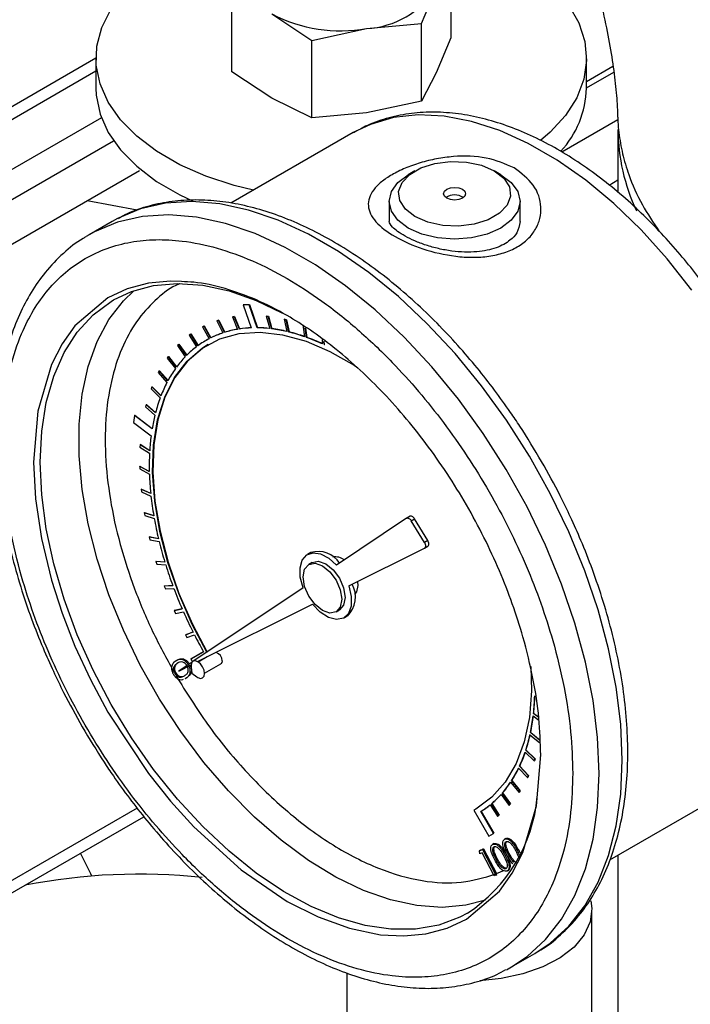
# Model space of a CAD drawing. Units: inches. Extents: x 10097 to 15496, y 699 to 4794.
# Drawn here: x 15145 to 15200, y 3916 to 3996 of the extents above; entities that cross this region are included whole.
import ezdxf

# ---------------------------------------------------------------- set-up
doc = ezdxf.new("R2010")
doc.units = ezdxf.units.IN
doc.header["$MEASUREMENT"] = 0
doc.linetypes.add('CENTERX2', pattern=[20.32, 12.7, -2.54, 2.54, -2.54])
doc.layers.get('0').update_dxf_attribs({"lineweight": 0})
for name, color, linetype, lineweight in [('CENTERLINE', 1, 'CENTERX2', 0), ('PIPE_SUPPORT', 5, 'Continuous', 0), ('PIPING', 3, 'Continuous', 0)]:
    doc.layers.add(name, color=color, linetype=linetype, lineweight=lineweight)

msp = doc.modelspace()

# ---------------------------------------------------------------- linework, layer by layer
at = {"color": 7, "linetype": 'Continuous', "lineweight": 25}
for p, q in [((15172.063, 3987.02), (15162.084, 3981.259)), ((15177.093, 3983.903), (15176.554, 3983.592)), ((15184.099, 3983.592), (15183.56, 3983.903)), ((15174.993, 3981.415), (15174.993, 3979.769)), ((15185.661, 3979.769), (15185.661, 3981.415)), ((15152.414, 3979.783), (15150.528, 3978.694)), ((15150.528, 3978.694), (15150.284, 3978.549)), ((15163.093, 3972.983), (15163.111, 3972.994)), ((15163.573, 3972.988), (15163.093, 3972.983)), ((15163.093, 3972.983), (15163.754, 3971.099)), ((15163.111, 3972.994), (15163.591, 3972.998)), ((15163.573, 3972.988), (15163.591, 3972.998)), ((15164.234, 3971.105), (15163.573, 3972.988)), ((15163.591, 3972.998), (15164.251, 3971.116)), ((15162.358, 3972.02), (15162.206, 3971.997)), ((15162.206, 3971.997), (15162.224, 3972.007)), ((15162.224, 3972.007), (15162.376, 3972.03)), ((15162.358, 3972.02), (15162.376, 3972.03)), ((15162.779, 3971.009), (15162.358, 3972.02)), ((15162.376, 3972.03), (15162.797, 3971.019)), ((15164.964, 3972.056), (15164.982, 3972.066)), ((15164.964, 3972.056), (15165.253, 3971.043)), ((15165.131, 3972.035), (15164.964, 3972.056)), ((15164.982, 3972.066), (15165.149, 3972.046)), ((15165.131, 3972.035), (15165.149, 3972.046)), ((15165.42, 3971.023), (15165.131, 3972.035)), ((15165.149, 3972.046), (15165.438, 3971.033)), ((15159.896, 3971.253), (15159.765, 3971.187)), ((15159.765, 3971.187), (15159.783, 3971.198)), ((15159.783, 3971.198), (15159.914, 3971.264)), ((15159.896, 3971.253), (15159.914, 3971.264)), ((15160.434, 3970.279), (15159.896, 3971.253)), ((15159.914, 3971.264), (15160.452, 3970.29)), ((15161.082, 3971.729), (15160.94, 3971.685)), ((15160.94, 3971.685), (15160.958, 3971.695)), ((15160.94, 3971.685), (15161.422, 3970.687)), ((15160.958, 3971.695), (15161.1, 3971.74)), ((15161.082, 3971.729), (15161.1, 3971.74)), ((15161.564, 3970.732), (15161.082, 3971.729)), ((15161.1, 3971.74), (15161.582, 3970.743)), ((15162.206, 3971.997), (15162.628, 3970.985)), ((15166.432, 3971.802), (15166.45, 3971.813)), ((15166.432, 3971.802), (15166.651, 3970.802)), ((15166.604, 3971.76), (15166.432, 3971.802)), ((15166.45, 3971.813), (15166.622, 3971.771)), ((15166.604, 3971.76), (15166.622, 3971.771)), ((15166.823, 3970.761), (15166.604, 3971.76)), ((15166.622, 3971.771), (15166.841, 3970.771)), ((15167.944, 3971.344), (15168.088, 3970.384)), ((15158.81, 3970.596), (15158.691, 3970.509)), ((15158.691, 3970.509), (15159.281, 3969.566)), ((15158.81, 3970.596), (15158.828, 3970.606)), ((15159.4, 3969.653), (15158.81, 3970.596)), ((15158.828, 3970.606), (15159.416, 3969.665)), ((15159.765, 3971.187), (15160.304, 3970.212)), ((15161.582, 3970.743), (15161.564, 3970.732)), ((15162.797, 3971.019), (15162.779, 3971.009)), ((15164.251, 3971.116), (15164.234, 3971.105)), ((15165.438, 3971.033), (15165.42, 3971.023)), ((15166.841, 3970.771), (15166.823, 3970.761)), ((15168.264, 3970.321), (15168.148, 3971.099)), ((15168.17, 3971.084), (15168.282, 3970.332)), ((15157.833, 3969.762), (15157.727, 3969.656)), ((15157.727, 3969.656), (15158.364, 3968.753)), ((15157.833, 3969.762), (15157.851, 3969.773)), ((15158.469, 3968.86), (15157.833, 3969.762)), ((15157.851, 3969.773), (15158.484, 3968.875)), ((15160.054, 3970.075), (15160.036, 3970.065)), ((15160.452, 3970.29), (15160.434, 3970.279)), ((15168.282, 3970.332), (15168.264, 3970.321)), ((15169.524, 3970.159), (15169.552, 3969.792)), ((15169.731, 3969.709), (15169.706, 3970.034)), ((15169.749, 3969.719), (15169.731, 3969.709)), ((15156.974, 3968.761), (15156.883, 3968.636)), ((15156.883, 3968.636), (15157.56, 3967.78)), ((15156.974, 3968.761), (15156.992, 3968.771)), ((15157.651, 3967.907), (15156.974, 3968.761)), ((15156.992, 3968.771), (15157.664, 3967.924)), ((15156.241, 3967.6), (15156.165, 3967.457)), ((15156.165, 3967.457), (15156.877, 3966.658)), ((15156.241, 3967.6), (15156.259, 3967.611)), ((15156.953, 3966.801), (15156.241, 3967.6)), ((15156.259, 3967.611), (15156.964, 3966.82)), ((15155.641, 3966.291), (15155.58, 3966.131)), ((15155.58, 3966.131), (15156.321, 3965.394)), ((15155.641, 3966.291), (15155.659, 3966.301)), ((15156.381, 3965.554), (15155.641, 3966.291)), ((15155.659, 3966.301), (15156.389, 3965.575)), ((15155.178, 3964.844), (15155.133, 3964.669)), ((15155.178, 3964.844), (15155.196, 3964.854)), ((15155.94, 3964.177), (15155.178, 3964.844)), ((15155.196, 3964.854), (15155.946, 3964.198)), ((15154.225, 3963.969), (15154.243, 3963.98)), ((15154.243, 3963.98), (15155.668, 3962.894)), ((15155.133, 3964.669), (15155.896, 3964.001)), ((15154.225, 3963.969), (15154.14, 3963.404)), ((15154.14, 3963.404), (15155.581, 3962.306)), ((15155.665, 3962.873), (15154.225, 3963.969)), ((15154.68, 3961.59), (15154.669, 3961.39)), ((15154.68, 3961.59), (15154.698, 3961.6)), ((15155.466, 3961.078), (15154.68, 3961.59)), ((15154.698, 3961.6), (15155.467, 3961.099)), ((15154.669, 3961.39), (15155.455, 3960.878)), ((15154.65, 3959.812), (15154.668, 3959.823)), ((15154.65, 3959.812), (15154.655, 3959.602)), ((15155.437, 3959.385), (15154.65, 3959.812)), ((15154.655, 3959.602), (15155.443, 3959.175)), ((15154.668, 3959.823), (15155.436, 3959.406)), ((15154.766, 3957.954), (15154.784, 3957.965)), ((15154.766, 3957.954), (15154.788, 3957.736)), ((15155.547, 3957.616), (15154.766, 3957.954)), ((15154.784, 3957.965), (15155.545, 3957.635)), ((15154.788, 3957.736), (15155.57, 3957.397)), ((15155.028, 3956.033), (15155.046, 3956.044)), ((15155.028, 3956.033), (15155.067, 3955.808)), ((15155.796, 3955.787), (15155.028, 3956.033)), ((15155.046, 3956.044), (15155.793, 3955.804)), ((15155.067, 3955.808), (15155.836, 3955.562)), ((15176.416, 3955.587), (15170.7, 3951.753)), ((15176.693, 3955.747), (15176.423, 3955.592)), ((15176.797, 3955.384), (15177.066, 3955.54)), ((15177.875, 3953.611), (15176.797, 3955.384)), ((15178.144, 3953.766), (15177.066, 3955.54)), ((15155.432, 3954.066), (15155.45, 3954.076)), ((15155.432, 3954.066), (15155.488, 3953.837)), ((15156.181, 3953.913), (15155.432, 3954.066)), ((15155.45, 3954.076), (15156.178, 3953.928)), ((15155.488, 3953.837), (15156.237, 3953.684)), ((15178.144, 3953.766), (15177.875, 3953.611)), ((15168.597, 3952.787), (15168.328, 3952.631)), ((15171.701, 3950.065), (15177.875, 3953.154)), ((15177.882, 3953.158), (15178.151, 3953.313)), ((15155.976, 3952.07), (15155.994, 3952.08)), ((15155.976, 3952.07), (15156.048, 3951.838)), ((15156.699, 3952.012), (15155.976, 3952.07)), ((15155.994, 3952.08), (15156.696, 3952.025)), ((15168.704, 3951.979), (15168.435, 3951.824)), ((15156.048, 3951.838), (15156.771, 3951.781)), ((15172.401, 3950.415), (15172.428, 3950.096)), ((15157.346, 3950.101), (15156.655, 3950.062)), ((15156.655, 3950.062), (15156.673, 3950.073)), ((15156.655, 3950.062), (15156.742, 3949.831)), ((15156.673, 3950.073), (15157.342, 3950.11)), ((15156.742, 3949.831), (15157.432, 3949.869)), ((15167.976, 3949.926), (15159.068, 3943.952)), ((15158.114, 3948.195), (15157.463, 3948.062)), ((15157.463, 3948.062), (15157.481, 3948.072)), ((15157.463, 3948.062), (15157.563, 3947.832)), ((15157.481, 3948.072), (15158.112, 3948.202)), ((15157.563, 3947.832), (15158.216, 3947.966)), ((15159.376, 3943.897), (15168.736, 3948.581)), ((15170.666, 3947.958), (15170.936, 3948.114)), ((15171.312, 3947.462), (15171.581, 3947.617)), ((15158.999, 3946.313), (15158.392, 3946.085)), ((15158.392, 3946.085), (15158.41, 3946.096)), ((15158.392, 3946.085), (15158.506, 3945.859)), ((15158.41, 3946.096), (15158.997, 3946.316)), ((15158.506, 3945.859), (15159.114, 3946.088)), ((15157.592, 3943.954), (15157.682, 3944.006)), ((15157.748, 3944.045), (15157.659, 3943.993)), ((15159.862, 3944.698), (15158.83, 3944.105)), ((15158.83, 3944.105), (15158.848, 3944.115)), ((15158.83, 3944.105), (15158.954, 3943.889)), ((15158.848, 3944.115), (15159.862, 3944.698)), ((15160.157, 3944.288), (15159.427, 3943.866)), ((15157.451, 3943.495), (15157.541, 3943.547)), ((15158.922, 3943.855), (15157.835, 3943.125)), ((15157.835, 3943.125), (15158.843, 3943.63)), ((15158.84, 3943.568), (15158.848, 3943.459)), ((15158.848, 3943.459), (15158.913, 3942.971)), ((15159.945, 3942.969), (15161.268, 3943.733)), ((15157.506, 3942.932), (15157.596, 3942.984)), ((15158.35, 3942.525), (15158.424, 3942.558)), ((15158.354, 3942.516), (15158.444, 3942.568)), ((15158.424, 3942.558), (15158.514, 3942.61)), ((15158.514, 3942.61), (15158.443, 3942.57)), ((15158.913, 3942.971), (15159.302, 3942.672)), ((15186.735, 3939.471), (15187.204, 3939.131)), ((15186.757, 3939.664), (15186.775, 3939.674)), ((15187.187, 3939.352), (15186.757, 3939.664)), ((15186.775, 3939.674), (15187.183, 3939.379)), ((15186.475, 3937.937), (15187.243, 3937.295)), ((15186.514, 3938.117), (15186.532, 3938.128)), ((15187.282, 3937.474), (15186.514, 3938.117)), ((15186.532, 3938.128), (15187.3, 3937.485)), ((15186.134, 3936.684), (15186.152, 3936.694)), ((15186.152, 3936.694), (15186.901, 3935.98)), ((15186.079, 3936.519), (15186.827, 3935.805)), ((15186.883, 3935.97), (15186.134, 3936.684)), ((15186.827, 3935.805), (15186.883, 3935.97)), ((15186.901, 3935.98), (15186.845, 3935.815)), ((15186.883, 3935.97), (15186.901, 3935.98)), ((15185.55, 3935.227), (15186.272, 3934.448)), ((15185.621, 3935.376), (15185.639, 3935.387)), ((15186.343, 3934.597), (15185.621, 3935.376)), ((15185.639, 3935.387), (15186.361, 3934.607)), ((15186.827, 3935.805), (15186.845, 3935.815)), ((15186.272, 3934.448), (15186.343, 3934.597)), ((15186.272, 3934.448), (15186.29, 3934.458)), ((15186.361, 3934.607), (15186.29, 3934.458)), ((15186.343, 3934.597), (15186.361, 3934.607)), ((15184.893, 3934.073), (15185.582, 3933.236)), ((15184.979, 3934.205), (15184.997, 3934.216)), ((15185.669, 3933.368), (15184.979, 3934.205)), ((15184.997, 3934.216), (15185.687, 3933.378)), ((15192.976, 3927.736), (15202.959, 3933.499)), ((15184.114, 3933.068), (15184.765, 3932.181)), ((15184.215, 3933.182), (15184.233, 3933.192)), ((15184.866, 3932.294), (15184.215, 3933.182)), ((15184.233, 3933.192), (15184.884, 3932.304)), ((15185.582, 3933.236), (15185.669, 3933.368)), ((15185.582, 3933.236), (15185.6, 3933.247)), ((15185.687, 3933.378), (15185.6, 3933.247)), ((15185.669, 3933.368), (15185.687, 3933.378)), ((15182.06, 3931.884), (15181.905, 3931.783)), ((15182.059, 3931.885), (15182.077, 3931.896)), ((15182.059, 3931.885), (15182.06, 3931.884)), ((15183.221, 3932.221), (15183.826, 3931.291)), ((15183.335, 3932.315), (15183.353, 3932.325)), ((15183.941, 3931.384), (15183.335, 3932.315)), ((15183.353, 3932.325), (15183.959, 3931.394)), ((15184.765, 3932.181), (15184.866, 3932.294)), ((15184.765, 3932.181), (15184.783, 3932.191)), ((15184.884, 3932.304), (15184.783, 3932.191)), ((15184.866, 3932.294), (15184.884, 3932.304)), ((15181.905, 3931.783), (15183.117, 3929.679)), ((15182.468, 3931.686), (15182.486, 3931.696)), ((15183.499, 3929.898), (15182.468, 3931.686)), ((15182.486, 3931.696), (15183.517, 3929.908)), ((15183.826, 3931.291), (15183.941, 3931.384)), ((15183.826, 3931.291), (15183.844, 3931.301)), ((15183.959, 3931.394), (15183.844, 3931.301)), ((15183.959, 3931.394), (15183.941, 3931.384)), ((15183.117, 3929.679), (15183.499, 3929.898)), ((15183.499, 3929.898), (15183.517, 3929.908)), ((15184.517, 3929.481), (15184.427, 3929.43)), ((15183.404, 3928.986), (15183.4, 3928.984)), ((15183.489, 3929.035), (15183.434, 3929.004)), ((15183.54, 3929.064), (15183.45, 3929.012)), ((15184.467, 3929.453), (15184.377, 3929.401)), ((15182.346, 3928.477), (15182.593, 3928.582)), ((15182.436, 3928.529), (15182.346, 3928.477)), ((15182.378, 3928.242), (15182.346, 3928.477)), ((15182.575, 3928.326), (15182.378, 3928.242)), ((15182.436, 3928.529), (15182.683, 3928.634)), ((15183.56, 3926.449), (15182.575, 3928.326)), ((15182.683, 3928.634), (15182.593, 3928.582)), ((15182.593, 3928.582), (15183.685, 3926.502)), ((15182.683, 3928.634), (15183.741, 3926.619)), ((15184.549, 3928.156), (15184.459, 3928.105)), ((15184.7, 3928.203), (15184.79, 3928.255)), ((15185.526, 3928.574), (15185.437, 3928.522)), ((15183.723, 3927.786), (15183.812, 3927.838)), ((15183.685, 3926.502), (15183.56, 3926.449)), ((15183.685, 3926.502), (15183.773, 3926.553)), ((15183.741, 3926.619), (15184.385, 3926.913)), ((15183.773, 3926.553), (15183.741, 3926.619)), ((15184.64, 3926.85), (15184.73, 3926.902)), ((15191.529, 3907.304), (15191.529, 3923.634)), ((15184.981, 3919.014), (15186.866, 3920.103)), ((15171.529, 3918.536), (15171.529, 3907.304)), ((15184.56, 3918.783), (15184.981, 3919.014))]:
    msp.add_line(p, q, dxfattribs=at)
at = {"color": 8, "linetype": 'Continuous', "lineweight": 25, "flags": 128}
for points in [[(15199.683, 3974.185), (15197.667, 3976.735), (15195.535, 3979.095), (15193.309, 3981.238), (15191.017, 3983.139), (15188.684, 3984.776), (15186.338, 3986.131), (15184.005, 3987.187), (15181.713, 3987.932), (15179.487, 3988.359), (15177.355, 3988.461), (15175.339, 3988.239), (15173.463, 3987.693), (15172.063, 3987.02)], [(15192.118, 3934.789), (15191.993, 3937.708), (15191.619, 3940.741), (15191.001, 3943.857), (15190.143, 3947.024), (15189.057, 3950.21), (15187.751, 3953.382), (15186.24, 3956.508), (15184.54, 3959.555), (15182.667, 3962.493), (15180.642, 3965.29), (15178.484, 3967.919), (15176.216, 3970.352), (15173.861, 3972.565), (15171.444, 3974.534), (15168.988, 3976.24), (15166.52, 3977.664), (15164.065, 3978.794), (15161.648, 3979.615), (15159.293, 3980.122), (15157.025, 3980.307), (15154.867, 3980.17), (15152.841, 3979.711), (15150.969, 3978.936), (15150.528, 3978.694)], [(15158.051, 3974.873), (15157.167, 3974.918), (15155.365, 3974.743), (15153.642, 3974.286), (15152.059, 3973.551), (15149.374, 3971.284), (15148.321, 3969.81), (15147.456, 3968.115), (15146.349, 3964.311), (15146.004, 3960.166), (15146.158, 3957.173), (15146.635, 3953.949), (15147.456, 3950.541), (15148.321, 3947.847), (15149.374, 3945.158), (15150.631, 3942.443), (15152.059, 3939.791), (15155.365, 3934.782), (15157.168, 3932.525), (15159.067, 3930.429), (15162.915, 3926.93), (15166.677, 3924.36), (15169.192, 3923.085), (15171.745, 3922.163), (15174.286, 3921.643), (15176.186, 3921.546), (15177.989, 3921.721), (15179.711, 3922.178), (15181.295, 3922.913), (15183.98, 3925.18), (15185.033, 3926.654), (15185.898, 3928.349), (15187.004, 3932.154), (15187.349, 3936.298), (15187.349, 3936.298)], [(15182.858, 3924.454), (15181.249, 3924.036), (15179.302, 3923.861), (15177.243, 3924.007), (15175.098, 3924.471), (15172.892, 3925.247), (15170.652, 3926.326), (15168.404, 3927.694), (15166.178, 3929.336), (15163.999, 3931.232), (15161.893, 3933.357), (15159.888, 3935.687), (15158.006, 3938.193), (15156.271, 3940.845), (15154.703, 3943.611), (15153.322, 3946.456), (15152.145, 3949.347), (15151.186, 3952.249), (15150.456, 3955.125), (15149.964, 3957.942), (15149.717, 3960.665), (15149.717, 3963.261), (15149.964, 3965.698), (15150.456, 3967.947), (15151.186, 3969.981), (15152.145, 3971.775), (15153.322, 3973.307), (15154.178, 3974.135)], [(15146.543, 3960.166), (15146.667, 3962.686), (15147.037, 3965.033), (15147.649, 3967.178), (15148.495, 3969.095), (15149.564, 3970.76), (15150.845, 3972.154), (15152.322, 3973.259), (15152.521, 3973.377)], [(15181.371, 3923.398), (15180.765, 3923.076), (15179.03, 3922.428), (15177.148, 3922.094), (15175.142, 3922.08), (15173.037, 3922.385), (15170.858, 3923.006), (15168.631, 3923.935), (15166.384, 3925.16), (15164.144, 3926.668), (15161.938, 3928.439), (15159.792, 3930.453), (15157.734, 3932.684), (15155.787, 3935.106), (15153.975, 3937.689), (15152.322, 3940.401), (15150.845, 3943.211), (15149.564, 3946.084), (15148.495, 3948.984), (15147.649, 3951.878), (15147.037, 3954.729), (15146.667, 3957.503), (15146.543, 3960.166)], [(15184.981, 3919.014), (15186.24, 3919.857), (15187.751, 3921.238), (15189.057, 3922.903), (15190.143, 3924.835), (15191.001, 3927.012), (15191.619, 3929.414), (15191.993, 3932.015), (15192.118, 3934.789)]]:
    msp.add_lwpolyline(points, dxfattribs=at)
at = {"color": 7, "linetype": 'Continuous', "lineweight": 25, "flags": 128}
for points in [[(15183.56, 3983.904), (15184.34, 3983.302), (15184.794, 3982.598), (15184.887, 3981.849), (15184.611, 3981.115), (15183.987, 3980.456), (15183.067, 3979.924), (15181.925, 3979.564), (15180.653, 3979.405), (15179.355, 3979.458), (15178.136, 3979.721), (15177.094, 3980.171), (15176.314, 3980.772), (15175.859, 3981.476), (15175.766, 3982.226), (15176.043, 3982.96), (15176.667, 3983.619), (15177.587, 3984.15), (15178.729, 3984.51), (15180.001, 3984.67), (15181.299, 3984.616), (15182.518, 3984.354), (15183.56, 3983.904)], [(15176.555, 3979.238), (15175.707, 3979.875), (15175.175, 3980.618), (15174.993, 3981.415), (15175.175, 3982.212), (15175.707, 3982.955), (15176.554, 3983.592)], [(15184.099, 3983.592), (15184.946, 3982.955), (15185.479, 3982.212), (15185.661, 3981.415), (15185.479, 3980.618), (15184.946, 3979.875), (15184.099, 3979.238), (15182.994, 3978.748), (15181.707, 3978.441), (15180.327, 3978.336), (15178.946, 3978.441), (15177.66, 3978.748), (15176.555, 3979.238)], [(15180.961, 3982.403), (15181.155, 3982.235), (15181.224, 3982.037), (15181.155, 3981.839), (15180.961, 3981.671), (15180.67, 3981.559), (15180.327, 3981.52), (15179.984, 3981.559), (15179.693, 3981.671), (15179.498, 3981.839), (15179.43, 3982.037), (15179.498, 3982.235), (15179.693, 3982.403), (15179.984, 3982.516), (15180.327, 3982.555), (15180.67, 3982.516), (15180.961, 3982.403)], [(15186.866, 3920.103), (15188.126, 3920.945), (15189.637, 3922.327), (15190.942, 3923.992), (15192.029, 3925.923), (15192.886, 3928.101), (15193.505, 3930.503), (15193.879, 3933.104), (15194.004, 3935.878), (15193.879, 3938.797), (15193.505, 3941.829), (15192.886, 3944.945), (15192.029, 3948.113), (15190.942, 3951.299), (15189.637, 3954.471), (15188.126, 3957.597), (15186.426, 3960.644), (15184.553, 3963.581), (15182.528, 3966.379), (15180.37, 3969.008), (15178.102, 3971.441), (15175.747, 3973.653), (15173.33, 3975.623), (15170.874, 3977.328), (15168.406, 3978.753), (15165.951, 3979.882), (15163.534, 3980.704), (15161.179, 3981.21), (15158.911, 3981.396), (15156.753, 3981.258), (15154.727, 3980.8), (15152.855, 3980.024), (15152.414, 3979.783)], [(15152.521, 3973.377), (15153.975, 3974.062), (15155.787, 3974.554), (15157.734, 3974.728), (15159.792, 3974.583), (15161.938, 3974.119), (15164.144, 3973.343), (15166.238, 3972.343)], [(15160.133, 3944.667), (15158.94, 3946.932), (15157.836, 3949.45), (15156.948, 3951.99), (15156.29, 3954.51), (15155.873, 3956.971), (15155.704, 3959.332), (15155.786, 3961.555), (15156.116, 3963.604), (15156.691, 3965.445), (15157.5, 3967.049), (15158.53, 3968.39), (15159.765, 3969.445), (15161.185, 3970.199), (15162.766, 3970.638), (15164.483, 3970.755), (15166.308, 3970.549), (15168.212, 3970.023), (15170.163, 3969.186), (15172.131, 3968.051), (15172.448, 3967.84)], [(15160.244, 3969.745), (15159.783, 3969.456), (15158.548, 3968.4), (15157.518, 3967.059), (15156.709, 3965.455), (15156.134, 3963.614), (15155.804, 3961.566), (15155.722, 3959.343), (15155.891, 3956.982), (15156.308, 3954.521), (15156.966, 3952), (15157.854, 3949.46), (15158.958, 3946.942), (15160.15, 3944.678)], [(15176.416, 3955.587), (15176.456, 3955.605), (15176.501, 3955.609), (15176.551, 3955.6), (15176.603, 3955.579), (15176.656, 3955.544), (15176.707, 3955.5), (15176.755, 3955.445), (15176.797, 3955.384)], [(15177.066, 3955.54), (15177.024, 3955.601), (15176.977, 3955.655), (15176.926, 3955.7), (15176.873, 3955.734), (15176.821, 3955.756), (15176.771, 3955.765), (15176.725, 3955.76), (15176.693, 3955.747)], [(15177.875, 3953.611), (15177.911, 3953.542), (15177.938, 3953.47), (15177.955, 3953.4), (15177.961, 3953.333), (15177.955, 3953.273), (15177.939, 3953.222), (15177.912, 3953.182), (15177.875, 3953.154)], [(15178.151, 3953.313), (15178.181, 3953.337), (15178.208, 3953.377), (15178.225, 3953.428), (15178.23, 3953.489), (15178.225, 3953.555), (15178.208, 3953.626), (15178.18, 3953.697), (15178.144, 3953.766)], [(15167.976, 3949.926), (15167.749, 3950.772), (15167.725, 3951.547), (15167.904, 3952.175), (15168.271, 3952.596), (15168.789, 3952.768), (15169.407, 3952.675), (15170.065, 3952.325), (15170.7, 3951.753)], [(15168.704, 3951.979), (15169.216, 3952.079), (15169.82, 3951.869), (15170.424, 3951.381), (15170.936, 3950.691), (15171.278, 3949.902), (15171.398, 3949.136)], [(15171.129, 3948.98), (15171.008, 3948.352), (15170.666, 3947.958), (15170.154, 3947.859), (15169.551, 3948.069), (15168.947, 3948.556), (15168.435, 3949.247), (15168.093, 3950.035), (15167.973, 3950.802), (15168.093, 3951.43), (15168.435, 3951.824), (15168.947, 3951.923), (15169.551, 3951.713), (15170.154, 3951.226), (15170.666, 3950.535), (15171.008, 3949.747), (15171.129, 3948.98)], [(15171.701, 3950.065), (15171.907, 3949.2), (15171.898, 3948.423), (15171.675, 3947.813), (15171.26, 3947.434), (15170.697, 3947.324), (15170.043, 3947.495), (15169.366, 3947.928), (15168.736, 3948.581)], [(15172.428, 3950.096), (15172.332, 3949.594), (15172.175, 3949.367)], [(15171.398, 3949.136), (15171.278, 3948.508), (15170.936, 3948.114), (15170.936, 3948.114)], [(15159.302, 3942.672), (15159.393, 3942.611), (15159.605, 3942.537), (15159.784, 3942.572), (15159.904, 3942.71), (15159.946, 3942.93), (15159.904, 3943.198), (15159.784, 3943.474), (15159.605, 3943.716), (15159.393, 3943.887), (15159.182, 3943.96), (15159.002, 3943.926), (15158.882, 3943.788), (15158.84, 3943.568), (15158.84, 3943.568)], [(15161.376, 3943.971), (15161.348, 3943.825), (15161.268, 3943.733), (15161.268, 3943.733)], [(15186.537, 3943.508), (15186.594, 3941.505), (15186.425, 3939.339), (15186.009, 3937.358), (15185.352, 3935.596), (15184.464, 3934.081), (15183.361, 3932.838), (15182.059, 3931.885)], [(15191.439, 3924.411), (15191.527, 3923.772), (15191.391, 3922.677), (15190.899, 3921.617), (15190.068, 3920.63), (15188.929, 3919.751), (15187.522, 3919.013), (15185.899, 3918.442), (15184.118, 3918.058), (15182.373, 3917.882)]]:
    msp.add_lwpolyline(points, dxfattribs=at)
at = {"color": 7, "linetype": 'Continuous', "lineweight": 25}
for centre, radius, start, end in [((15180.327, 3980.687), 1.262, 55.39856, 124.60144), ((15163.8, 3963.523), 7.548, 108.3584, 116.47845), ((15163.818, 3963.533), 7.548, 108.3584, 116.47845), ((15163.955, 3963.026), 8.069, 99.47034, 107.23701), ((15163.973, 3963.036), 8.069, 99.47034, 107.23701), ((15164.089, 3962.179), 8.926, 92.14979, 98.43723), ((15164.107, 3962.189), 8.926, 92.14979, 98.43723), ((15164.104, 3960.683), 10.423, 83.66776, 89.2865), ((15164.122, 3960.693), 10.423, 83.66776, 89.2865), ((15163.905, 3959.05), 12.069, 76.84828, 82.78621), ((15163.923, 3959.06), 12.069, 76.84828, 82.78621), ((15163.407, 3956.98), 14.198, 70.74868, 76.07681), ((15163.425, 3956.99), 14.198, 70.74868, 76.07681), ((15163.748, 3963.635), 7.425, 117.63603, 125.84609), ((15163.76, 3963.655), 7.414, 117.6325, 119.99714), ((15162.577, 3954.646), 16.675, 65.27227, 70.05856), ((15162.595, 3954.657), 16.675, 65.27227, 70.05856), ((15163.912, 3963.419), 7.696, 126.99513, 135.01104), ((15164.393, 3962.952), 8.366, 136.10912, 143.69068), ((15165.268, 3962.325), 9.443, 144.70805, 151.70148), ((15166.583, 3961.632), 10.93, 152.62437, 158.96801), ((15168.351, 3960.967), 12.819, 159.79575, 165.49955), ((15170.399, 3960.445), 14.933, 166.22342, 170.64444), ((15173.272, 3960.024), 17.838, 172.64753, 176.61018), ((15175.95, 3959.883), 20.519, 177.22046, 181.38836), ((15178.947, 3959.967), 23.517, 181.93108, 185.7367), ((15181.966, 3960.281), 26.552, 186.23479, 189.74453), ((15184.863, 3960.788), 29.494, 190.20662, 193.47887), ((15187.5, 3961.428), 32.208, 193.91241, 196.99814), ((15169.212, 3950.804), 2.076, 32.16871, 107.21878), ((15170.596, 3951.299), 1.142, 50.08538, 99.39248), ((15189.75, 3962.122), 34.563, 197.40959, 200.35352), ((15191.509, 3962.779), 36.44, 200.74859, 203.59047), ((15170.109, 3949.168), 2.139, 313.52412, 29.46725), ((15192.704, 3963.302), 37.745, 203.97427, 206.75029), ((15193.28, 3963.592), 38.389, 207.12709, 209.48268), ((15160.652, 3943.966), 0.724, 0.34838, 71.29415), ((15168.266, 3941.668), 18.6, 353.813, 358.26301), ((15168.284, 3941.678), 18.6, 353.813, 358.26301), ((15170.933, 3941.362), 15.915, 348.23583, 353.1734), ((15170.951, 3941.373), 15.915, 348.23583, 353.1734), ((15173.26, 3940.861), 13.534, 342.02199, 347.52298), ((15173.278, 3940.872), 13.534, 342.02199, 347.52298), ((15175.176, 3940.225), 11.516, 335.09807, 341.22461), ((15175.194, 3940.235), 11.516, 335.09807, 341.22461), ((15176.642, 3939.531), 9.893, 327.42774, 334.20731), ((15176.66, 3939.542), 9.893, 327.42774, 334.20731), ((15177.66, 3938.871), 8.68, 319.04324, 326.44108), ((15177.678, 3938.882), 8.68, 319.04324, 326.44108), ((15174.414, 3934.031), 12.708, 303.19483, 354.79069), ((15178.265, 3938.34), 7.875, 310.07548, 317.96955), ((15178.283, 3938.351), 7.875, 310.07548, 317.96955), ((15178.518, 3938.041), 7.482, 301.86253, 308.93545), ((15178.536, 3938.051), 7.482, 301.86253, 308.93545)]:
    msp.add_arc(centre, radius, start, end, dxfattribs=at)
for points, knots in [([(15203.891, 3969.716), (15203.346, 3970.625), (15202.578, 3971.905), (15201.341, 3973.714), (15200.243, 3975.217), (15198.873, 3976.928), (15197.376, 3978.628), (15195.755, 3980.29), (15194.033, 3981.871), (15192.232, 3983.337), (15190.368, 3984.665), (15188.457, 3985.832), (15186.515, 3986.822), (15184.555, 3987.62), (15182.59, 3988.212), (15180.634, 3988.586), (15178.702, 3988.727), (15176.804, 3988.629), (15174.965, 3988.265), (15173.372, 3987.735), (15172.462, 3987.211), (15172.091, 3986.998)], [0, 0, 0, 0, 0.066847, 0.093974, 0.138879, 0.1853, 0.234886, 0.286387, 0.339308, 0.393269, 0.448012, 0.503363, 0.559204, 0.615446, 0.672005, 0.72883, 0.785895, 0.843242, 0.901037, 0.95963, 1, 1, 1, 1]), ([(15185.176, 3984.142), (15185.761, 3983.704), (15186.931, 3982.828), (15187.429, 3981.256), (15187.322, 3980.018), (15186.964, 3979.125), (15186.338, 3978.326), (15185.463, 3977.671), (15184.378, 3977.195), (15183.137, 3976.915), (15181.798, 3976.829), (15179.963, 3976.949), (15177.679, 3977.479), (15175.357, 3978.509), (15173.758, 3979.743), (15173.221, 3980.84), (15173.332, 3981.715), (15173.688, 3982.368), (15174.314, 3983.002), (15175.189, 3983.599), (15176.273, 3984.134), (15177.513, 3984.578), (15178.854, 3984.906), (15180.683, 3985.149), (15183.005, 3985.094), (15184.451, 3984.46), (15185.176, 3984.142)], [0, 0, 0, 0, 0.06245, 0.124874, 0.156101, 0.187485, 0.21866, 0.250006, 0.281305, 0.312546, 0.343939, 0.37517, 0.437554, 0.500064, 0.562399, 0.624725, 0.656119, 0.687316, 0.71866, 0.749946, 0.781181, 0.812567, 0.843795, 0.87516, 0.937467, 1, 1, 1, 1]), ([(15187.427, 3960.211), (15186.847, 3961.179), (15186.034, 3962.539), (15184.73, 3964.466), (15183.578, 3966.065), (15182.144, 3967.894), (15180.58, 3969.718), (15178.888, 3971.514), (15177.093, 3973.235), (15175.217, 3974.848), (15173.278, 3976.327), (15171.292, 3977.652), (15169.275, 3978.805), (15167.242, 3979.774), (15165.206, 3980.544), (15163.179, 3981.107), (15161.174, 3981.452), (15159.202, 3981.568), (15157.272, 3981.45), (15155.405, 3981.066), (15153.929, 3980.587), (15153.135, 3980.14), (15152.89, 3980.002)], [0, 0, 0, 0, 0.064208, 0.090121, 0.133043, 0.177411, 0.224803, 0.274024, 0.324597, 0.376148, 0.428423, 0.481245, 0.534496, 0.588106, 0.642029, 0.696253, 0.750799, 0.80573, 0.861167, 0.91732, 0.974525, 1, 1, 1, 1]), ([(15185.661, 3979.77), (15185.606, 3979.452), (15185.509, 3978.89), (15184.864, 3978.196), (15183.795, 3977.582), (15182.099, 3977.23), (15180.426, 3977.29), (15179.018, 3977.547), (15177.99, 3977.834), (15177.061, 3978.185), (15176.259, 3978.583), (15175.644, 3978.98), (15175.083, 3979.467), (15175.029, 3979.646), (15174.993, 3979.767)], [0, 0, 0, 0, 0.109145, 0.192896, 0.294038, 0.392988, 0.508219, 0.568461, 0.628985, 0.689207, 0.749005, 0.80956, 0.871661, 1, 1, 1, 1]), ([(15150.272, 3978.521), (15150.193, 3978.479), (15149.52, 3978.126), (15148.382, 3977.18), (15146.958, 3975.719), (15145.772, 3974.026), (15144.809, 3972.197), (15144.04, 3970.183), (15143.468, 3968.004), (15143.096, 3965.682), (15142.925, 3963.237), (15142.951, 3960.692), (15143.172, 3958.068), (15143.58, 3955.393), (15144.167, 3952.697), (15144.913, 3950.023), (15145.782, 3947.46), (15146.689, 3945.162), (15147.577, 3943.164), (15148.618, 3941.008), (15149.449, 3939.517), (15149.968, 3938.586)], [0, 0, 0, 0, 0.0080582, 0.0685427, 0.1316853, 0.1888642, 0.2463711, 0.304097, 0.3619186, 0.4197269, 0.4774378, 0.5349666, 0.5922465, 0.6491811, 0.7055928, 0.7611138, 0.8148527, 0.8639561, 0.903539, 0.9397331, 1, 1, 1, 1]), ([(15189.963, 3934.789), (15189.929, 3935.902), (15189.861, 3938.161), (15189.302, 3941.811), (15188.456, 3945.344), (15187.388, 3948.666), (15186.192, 3951.722), (15184.783, 3954.764), (15183.171, 3957.757), (15181.385, 3960.65), (15179.455, 3963.39), (15177.407, 3965.955), (15175.064, 3968.539), (15172.428, 3971.044), (15169.546, 3973.33), (15166.677, 3975.188), (15163.808, 3976.643), (15160.926, 3977.684), (15158.29, 3978.222), (15155.947, 3978.343), (15153.899, 3978.144), (15151.968, 3977.632), (15150.182, 3976.802), (15148.57, 3975.67), (15147.162, 3974.253), (15145.965, 3972.579), (15144.899, 3970.489), (15144.047, 3967.937), (15143.508, 3964.92), (15143.333, 3961.708), (15143.508, 3958.294), (15144.047, 3954.655), (15144.898, 3951.12), (15145.965, 3947.798), (15147.162, 3944.742), (15148.57, 3941.7), (15150.182, 3938.707), (15151.968, 3935.814), (15153.899, 3933.074), (15155.947, 3930.509), (15158.29, 3927.925), (15160.926, 3925.42), (15163.808, 3923.134), (15166.677, 3921.276), (15169.546, 3919.822), (15172.428, 3918.78), (15175.063, 3918.242), (15177.407, 3918.121), (15179.455, 3918.321), (15181.385, 3918.832), (15183.171, 3919.663), (15184.783, 3920.795), (15186.191, 3922.211), (15187.388, 3923.885), (15188.456, 3925.975), (15189.302, 3928.53), (15189.861, 3931.535), (15189.929, 3933.716), (15189.963, 3934.789)], [0, 0, 0, 0, 0.019408, 0.039416, 0.059988, 0.076068, 0.092152, 0.108575, 0.125, 0.141423, 0.157848, 0.173929, 0.190012, 0.210582, 0.230591, 0.25, 0.269406, 0.289416, 0.309988, 0.326068, 0.342152, 0.358575, 0.375, 0.391423, 0.407848, 0.423929, 0.440012, 0.460582, 0.480591, 0.5, 0.519406, 0.539416, 0.559988, 0.576068, 0.592152, 0.608575, 0.625, 0.641423, 0.657848, 0.673929, 0.690012, 0.710582, 0.730591, 0.75, 0.769406, 0.789416, 0.809988, 0.826068, 0.842152, 0.858575, 0.875, 0.891423, 0.907848, 0.923929, 0.940012, 0.960582, 0.980593, 1, 1, 1, 1]), ([(15187.349, 3936.298), (15187.32, 3937.286), (15187.26, 3939.291), (15186.763, 3942.532), (15186.012, 3945.668), (15185.064, 3948.618), (15184.001, 3951.331), (15182.751, 3954.031), (15180.846, 3957.571), (15178.633, 3960.923), (15176.202, 3963.966), (15173.717, 3966.707), (15170.535, 3969.602), (15167.096, 3971.95), (15164.129, 3973.457), (15161.575, 3974.368), (15159.53, 3974.827), (15158.388, 3974.862), (15158.051, 3974.873)], [0, 0, 0, 0, 0.060933, 0.123764, 0.188349, 0.238847, 0.289337, 0.34091, 0.392473, 0.495472, 0.54597, 0.59646, 0.693292, 0.784652, 0.845591, 0.908416, 0.973001, 1, 1, 1, 1]), ([(15187.123, 3920.276), (15187.202, 3920.318), (15187.875, 3920.672), (15189.012, 3921.617), (15190.437, 3923.078), (15191.623, 3924.771), (15192.586, 3926.6), (15193.355, 3928.614), (15193.927, 3930.793), (15194.298, 3933.115), (15194.47, 3935.56), (15194.443, 3938.105), (15194.223, 3940.729), (15193.814, 3943.404), (15193.228, 3946.1), (15192.481, 3948.774), (15191.612, 3951.337), (15190.706, 3953.635), (15189.818, 3955.633), (15188.776, 3957.789), (15187.946, 3959.28), (15187.427, 3960.211)], [0, 0, 0, 0, 0.008058, 0.068543, 0.131685, 0.188864, 0.246371, 0.304097, 0.361919, 0.419727, 0.477438, 0.534967, 0.592247, 0.649181, 0.705593, 0.761114, 0.814853, 0.863956, 0.903539, 0.939733, 1, 1, 1, 1]), ([(15157.592, 3943.954), (15157.552, 3943.927), (15157.43, 3943.844), (15157.292, 3943.678), (15157.235, 3943.417), (15157.262, 3943.173), (15157.336, 3942.98), (15157.391, 3942.883), (15157.405, 3942.859)], [0, 0, 0, 0, 0.151744, 0.458246, 0.6291, 0.801547, 0.950237, 1, 1, 1, 1]), ([(15158.626, 3943.632), (15158.577, 3943.704), (15158.481, 3943.847), (15158.299, 3943.995), (15158.089, 3944.085), (15157.836, 3944.091), (15157.681, 3944.004), (15157.592, 3943.954)], [0, 0, 0, 0, 0.153481, 0.307385, 0.452794, 0.685996, 1, 1, 1, 1]), ([(15157.682, 3944.006), (15157.724, 3944.031), (15157.852, 3944.105), (15158.058, 3944.156), (15158.308, 3944.093), (15158.507, 3943.959), (15158.642, 3943.803), (15158.7, 3943.708), (15158.715, 3943.684)], [0, 0, 0, 0, 0.15165, 0.457736, 0.628033, 0.799787, 0.949006, 1, 1, 1, 1]), ([(15157.451, 3943.495), (15157.429, 3943.442), (15157.392, 3943.352), (15157.406, 3943.175), (15157.448, 3943.037), (15157.491, 3942.959), (15157.506, 3942.932)], [0, 0, 0, 0, 0.367338, 0.618596, 0.869849, 1, 1, 1, 1]), ([(15157.704, 3943.761), (15157.664, 3943.733), (15157.595, 3943.684), (15157.51, 3943.595), (15157.471, 3943.529), (15157.451, 3943.495)], [0, 0, 0, 0, 0.4094578, 0.7028873, 1, 1, 1, 1]), ([(15157.541, 3943.547), (15157.519, 3943.493), (15157.482, 3943.403), (15157.496, 3943.227), (15157.538, 3943.089), (15157.581, 3943.011), (15157.596, 3942.984)], [0, 0, 0, 0, 0.367338, 0.6185963, 0.8698494, 1, 1, 1, 1]), ([(15157.794, 3943.813), (15157.754, 3943.785), (15157.685, 3943.736), (15157.6, 3943.647), (15157.561, 3943.58), (15157.541, 3943.547)], [0, 0, 0, 0, 0.4094578, 0.7028873, 1, 1, 1, 1]), ([(15158.511, 3943.569), (15158.478, 3943.617), (15158.412, 3943.711), (15158.285, 3943.813), (15158.125, 3943.88), (15157.916, 3943.877), (15157.783, 3943.804), (15157.704, 3943.761)], [0, 0, 0, 0, 0.132107, 0.261334, 0.403131, 0.64846, 1, 1, 1, 1]), ([(15158.306, 3942.75), (15158.347, 3942.777), (15158.449, 3942.846), (15158.569, 3942.97), (15158.621, 3943.149), (15158.615, 3943.316), (15158.574, 3943.429), (15158.554, 3943.485)], [0, 0, 0, 0, 0.20739, 0.521102, 0.699905, 0.851018, 1, 1, 1, 1]), ([(15158.424, 3942.558), (15158.465, 3942.585), (15158.587, 3942.668), (15158.73, 3942.824), (15158.791, 3943.076), (15158.769, 3943.31), (15158.698, 3943.504), (15158.642, 3943.604), (15158.626, 3943.632)], [0, 0, 0, 0, 0.152637, 0.460608, 0.62669, 0.794183, 0.941119, 1, 1, 1, 1]), ([(15158.766, 3943.575), (15158.787, 3943.534), (15158.846, 3943.416), (15158.877, 3943.221), (15158.86, 3942.997), (15158.747, 3942.77), (15158.602, 3942.67), (15158.514, 3942.61)], [0, 0, 0, 0, 0.087729, 0.255124, 0.410775, 0.64388, 1, 1, 1, 1]), ([(15157.405, 3942.859), (15157.453, 3942.788), (15157.55, 3942.645), (15157.731, 3942.5), (15157.931, 3942.419), (15158.102, 3942.409), (15158.194, 3942.455), (15158.223, 3942.47)], [0, 0, 0, 0, 0.199996, 0.401158, 0.585205, 0.866224, 1, 1, 1, 1]), ([(15157.506, 3942.932), (15157.541, 3942.882), (15157.61, 3942.783), (15157.74, 3942.683), (15157.89, 3942.619), (15158.095, 3942.623), (15158.224, 3942.7), (15158.306, 3942.75)], [0, 0, 0, 0, 0.139231, 0.272, 0.411794, 0.62125, 1, 1, 1, 1]), ([(15157.596, 3942.984), (15157.631, 3942.934), (15157.699, 3942.835), (15157.829, 3942.735), (15157.98, 3942.669), (15158.075, 3942.678), (15158.132, 3942.683)], [0, 0, 0, 0, 0.224114, 0.437827, 0.662847, 1, 1, 1, 1]), ([(15157.606, 3942.753), (15158.443, 3941.41), (15160.159, 3938.655), (15163.261, 3934.893), (15166.718, 3931.533), (15170.41, 3928.824), (15174.129, 3926.921), (15177.668, 3925.927), (15180.893, 3925.752), (15182.723, 3926.301), (15183.615, 3926.568)], [0, 0, 0, 0, 0.117497, 0.241198, 0.369409, 0.5, 0.630591, 0.758802, 0.882503, 1, 1, 1, 1]), ([(15149.968, 3938.586), (15150.547, 3937.618), (15151.361, 3936.259), (15152.665, 3934.331), (15153.817, 3932.732), (15155.251, 3930.903), (15156.815, 3929.079), (15158.507, 3927.283), (15160.301, 3925.562), (15162.178, 3923.949), (15164.117, 3922.47), (15166.103, 3921.145), (15168.12, 3919.992), (15170.153, 3919.023), (15172.189, 3918.253), (15174.215, 3917.69), (15176.22, 3917.345), (15178.192, 3917.229), (15180.123, 3917.347), (15181.99, 3917.731), (15183.465, 3918.21), (15184.26, 3918.657), (15184.504, 3918.795)], [0, 0, 0, 0, 0.064208, 0.090121, 0.133043, 0.177411, 0.224803, 0.274024, 0.324597, 0.376148, 0.428423, 0.481245, 0.534496, 0.588106, 0.642029, 0.696253, 0.750799, 0.80573, 0.861167, 0.91732, 0.974525, 1, 1, 1, 1]), ([(15184.517, 3929.481), (15184.567, 3929.494), (15184.667, 3929.518), (15184.861, 3929.439), (15185.08, 3929.259), (15185.315, 3928.96), (15185.452, 3928.71), (15185.526, 3928.574)], [0, 0, 0, 0, 0.155356, 0.311229, 0.484768, 0.719886, 1, 1, 1, 1]), ([(15183.602, 3927.739), (15183.564, 3927.814), (15183.448, 3928.041), (15183.316, 3928.363), (15183.268, 3928.679), (15183.302, 3928.876), (15183.378, 3928.976), (15183.435, 3929.005), (15183.45, 3929.012)], [0, 0, 0, 0, 0.154485, 0.46622, 0.631963, 0.799347, 0.945692, 1, 1, 1, 1]), ([(15183.723, 3927.786), (15183.684, 3927.861), (15183.589, 3928.046), (15183.48, 3928.304), (15183.433, 3928.546), (15183.451, 3928.696), (15183.5, 3928.784), (15183.542, 3928.807), (15183.558, 3928.816)], [0, 0, 0, 0, 0.1949321, 0.4801028, 0.6440652, 0.8097584, 0.9269586, 1, 1, 1, 1]), ([(15183.45, 3929.012), (15183.5, 3929.024), (15183.6, 3929.049), (15183.794, 3928.97), (15184.013, 3928.79), (15184.248, 3928.491), (15184.385, 3928.241), (15184.459, 3928.105)], [0, 0, 0, 0, 0.155356, 0.311229, 0.484768, 0.719886, 1, 1, 1, 1]), ([(15183.812, 3927.838), (15183.774, 3927.913), (15183.679, 3928.098), (15183.57, 3928.355), (15183.523, 3928.598), (15183.542, 3928.747), (15183.581, 3928.825), (15183.609, 3928.843), (15183.613, 3928.845)], [0, 0, 0, 0, 0.206368, 0.50827, 0.681852, 0.857266, 0.981342, 1, 1, 1, 1]), ([(15183.54, 3929.064), (15183.59, 3929.076), (15183.69, 3929.101), (15183.884, 3929.022), (15184.103, 3928.842), (15184.338, 3928.543), (15184.475, 3928.292), (15184.549, 3928.156)], [0, 0, 0, 0, 0.155356, 0.311229, 0.484768, 0.719886, 1, 1, 1, 1]), ([(15183.558, 3928.816), (15183.593, 3928.823), (15183.662, 3928.837), (15183.79, 3928.783), (15183.95, 3928.655), (15184.148, 3928.406), (15184.272, 3928.18), (15184.343, 3928.051)], [0, 0, 0, 0, 0.1362224, 0.2673561, 0.4071751, 0.6602512, 1, 1, 1, 1]), ([(15184.579, 3928.156), (15184.541, 3928.231), (15184.425, 3928.458), (15184.293, 3928.78), (15184.245, 3929.096), (15184.279, 3929.293), (15184.355, 3929.394), (15184.412, 3929.422), (15184.427, 3929.43)], [0, 0, 0, 0, 0.154485, 0.46622, 0.631963, 0.799347, 0.945692, 1, 1, 1, 1]), ([(15184.7, 3928.203), (15184.661, 3928.278), (15184.567, 3928.463), (15184.457, 3928.721), (15184.411, 3928.963), (15184.428, 3929.114), (15184.478, 3929.201), (15184.52, 3929.225), (15184.536, 3929.233)], [0, 0, 0, 0, 0.194932, 0.480103, 0.644065, 0.809758, 0.926959, 1, 1, 1, 1]), ([(15184.427, 3929.43), (15184.477, 3929.442), (15184.578, 3929.466), (15184.772, 3929.388), (15184.99, 3929.207), (15185.225, 3928.908), (15185.362, 3928.658), (15185.437, 3928.522)], [0, 0, 0, 0, 0.155356, 0.311229, 0.484768, 0.719886, 1, 1, 1, 1]), ([(15184.79, 3928.255), (15184.751, 3928.33), (15184.656, 3928.515), (15184.547, 3928.772), (15184.5, 3929.015), (15184.519, 3929.164), (15184.558, 3929.242), (15184.587, 3929.26), (15184.591, 3929.262)], [0, 0, 0, 0, 0.206368, 0.50827, 0.681852, 0.857266, 0.981342, 1, 1, 1, 1]), ([(15184.536, 3929.233), (15184.571, 3929.24), (15184.64, 3929.254), (15184.767, 3929.2), (15184.927, 3929.072), (15185.125, 3928.823), (15185.25, 3928.597), (15185.321, 3928.468)], [0, 0, 0, 0, 0.136222, 0.267356, 0.407175, 0.660251, 1, 1, 1, 1]), ([(15184.343, 3928.051), (15184.382, 3927.975), (15184.447, 3927.847), (15184.525, 3927.66), (15184.56, 3927.551), (15184.577, 3927.496)], [0, 0, 0, 0, 0.413963, 0.705172, 1, 1, 1, 1]), ([(15184.459, 3928.105), (15184.498, 3928.029), (15184.614, 3927.802), (15184.74, 3927.476), (15184.783, 3927.156), (15184.744, 3926.956), (15184.665, 3926.86), (15184.609, 3926.833), (15184.597, 3926.827)], [0, 0, 0, 0, 0.153615, 0.464154, 0.634719, 0.807028, 0.956071, 1, 1, 1, 1]), ([(15184.549, 3928.156), (15184.587, 3928.081), (15184.702, 3927.855), (15184.844, 3927.506), (15184.854, 3927.266), (15184.858, 3927.171)], [0, 0, 0, 0, 0.229793, 0.694328, 1, 1, 1, 1]), ([(15185.085, 3927.42), (15185.082, 3927.422), (15184.995, 3927.49), (15184.81, 3927.743), (15184.666, 3928.002), (15184.579, 3928.156)], [0, 0, 0, 0, 0.0119118, 0.4109719, 1, 1, 1, 1]), ([(15185.162, 3927.541), (15185.15, 3927.549), (15185.077, 3927.602), (15184.906, 3927.827), (15184.782, 3928.053), (15184.7, 3928.203)], [0, 0, 0, 0, 0.060495, 0.376367, 1, 1, 1, 1]), ([(15185.386, 3927.502), (15185.341, 3927.527), (15185.237, 3927.585), (15185.014, 3927.837), (15184.882, 3928.083), (15184.79, 3928.255)], [0, 0, 0, 0, 0.184619, 0.427722, 1, 1, 1, 1]), ([(15185.321, 3928.468), (15185.359, 3928.392), (15185.424, 3928.264), (15185.502, 3928.077), (15185.537, 3927.968), (15185.554, 3927.913)], [0, 0, 0, 0, 0.413963, 0.705172, 1, 1, 1, 1]), ([(15185.437, 3928.522), (15185.477, 3928.447), (15185.538, 3928.336), (15185.576, 3928.221), (15185.589, 3928.185)], [0, 0, 0, 0, 0.677307, 1, 1, 1, 1]), ([(15185.526, 3928.574), (15185.568, 3928.499), (15185.617, 3928.411), (15185.648, 3928.321), (15185.653, 3928.308)], [0, 0, 0, 0, 0.857032, 1, 1, 1, 1]), ([(15184.597, 3926.827), (15184.547, 3926.815), (15184.446, 3926.791), (15184.265, 3926.867), (15184.067, 3927.027), (15183.831, 3927.318), (15183.688, 3927.582), (15183.602, 3927.739)], [0, 0, 0, 0, 0.156473, 0.314132, 0.454209, 0.674638, 1, 1, 1, 1]), ([(15184.502, 3927.017), (15184.468, 3927.01), (15184.4, 3926.996), (15184.274, 3927.048), (15184.129, 3927.158), (15183.927, 3927.404), (15183.804, 3927.633), (15183.723, 3927.786)], [0, 0, 0, 0, 0.132192, 0.264451, 0.403859, 0.604288, 1, 1, 1, 1]), ([(15184.592, 3927.069), (15184.558, 3927.062), (15184.49, 3927.048), (15184.364, 3927.1), (15184.219, 3927.21), (15184.017, 3927.456), (15183.894, 3927.685), (15183.812, 3927.838)], [0, 0, 0, 0, 0.132192, 0.264451, 0.403859, 0.604288, 1, 1, 1, 1]), ([(15184.577, 3927.496), (15184.596, 3927.417), (15184.628, 3927.286), (15184.607, 3927.132), (15184.562, 3927.049), (15184.517, 3927.025), (15184.502, 3927.017)], [0, 0, 0, 0, 0.371761, 0.62204, 0.872889, 1, 1, 1, 1]), ([(15184.68, 3926.875), (15184.722, 3926.902), (15184.807, 3926.957), (15184.85, 3927.088), (15184.858, 3927.162), (15184.858, 3927.171)], [0, 0, 0, 0, 0.469704, 0.940267, 1, 1, 1, 1])]:
    msp.add_open_spline(points, degree=3, knots=knots, dxfattribs=at)
at = {"color": 8, "linetype": 'Continuous', "lineweight": 25}
msp.add_open_spline([(15157.904, 3974.703), (15157.881, 3974.694), (15157.2, 3974.436), (15156.05, 3973.515), (15154.498, 3971.901), (15153.254, 3969.744), (15152.35, 3967.131), (15151.855, 3964.098), (15151.798, 3960.738), (15152.185, 3957.164), (15152.99, 3953.501), (15154.167, 3949.877), (15155.623, 3946.389), (15156.814, 3944.192), (15157.396, 3943.117)], degree=3, knots=[0, 0, 0, 0, 0.002928, 0.086263, 0.173175, 0.263567, 0.356669, 0.451549, 0.547159, 0.642403, 0.736208, 0.827597, 0.915743, 1, 1, 1, 1], dxfattribs=at)
at = {"layer": 'CENTERLINE', "linetype": 'CENTERX2', "lineweight": 18}
msp.add_ellipse((15184.216, 4018.382), major_axis=(-38.097, 65.993), ratio=0.577382, start_param=3.927072, end_param=5.497868, dxfattribs=at)
at = {"layer": 'PIPE_SUPPORT', "linetype": 'Continuous', "lineweight": 25}
for p, q in [((15180.008, 4001.065), (15180.008, 3994.748)), ((15177.617, 3995.914), (15178.812, 3998.761)), ((15162.162, 3991.988), (15162.162, 3998.305)), ((15165.428, 3996.69), (15168.694, 3994.534)), ((15168.694, 3994.534), (15173.155, 3995.495)), ((15173.155, 3995.495), (15177.617, 3995.914)), ((15177.617, 3989.597), (15177.617, 3995.914)), ((15168.694, 3988.217), (15168.694, 3994.534)), ((15180.008, 3994.748), (15178.812, 3991.902)), ((15151.085, 3993.079), (15116.308, 3973.003)), ((15151.085, 3993.097), (15151.085, 3990.647)), ((15191.085, 3990.647), (15191.085, 3993.097)), ((15117.211, 3972.51), (15151.085, 3992.065)), ((15193.242, 3992.417), (15191.085, 3991.171)), ((15165.428, 3989.831), (15162.162, 3991.988)), ((15178.812, 3991.902), (15177.617, 3989.597)), ((15191.085, 3990.664), (15193.311, 3991.949)), ((15168.694, 3988.217), (15165.428, 3989.831)), ((15177.617, 3989.597), (15173.155, 3988.636)), ((15151.525, 3988.237), (15120.747, 3970.469)), ((15173.155, 3988.636), (15168.694, 3988.217)), ((15193.643, 3988.059), (15189.075, 3985.422)), ((15127.443, 3971.885), (15152.515, 3986.359)), ((15154.646, 3983.915), (15129.799, 3969.571)), ((15192.923, 3982.744), (15193.648, 3983.163)), ((15154.443, 3980.687), (15150.376, 3981.45)), ((15154.447, 3931.954), (15143.905, 3925.868)), ((15143.721, 3924.747), (15154.995, 3931.255))]:
    msp.add_line(p, q, dxfattribs=at)
at = {"layer": 'PIPE_SUPPORT', "linetype": 'Continuous', "lineweight": 25, "flags": 128}
for points in [[(15163.918, 3982.318), (15162.364, 3982.707), (15160.043, 3983.47), (15157.919, 3984.406), (15156.03, 3985.496), (15154.409, 3986.723), (15153.086, 3988.063), (15152.084, 3989.492), (15151.422, 3990.987), (15151.11, 3992.518), (15151.154, 3994.061), (15151.555, 3995.585), (15152.304, 3997.066), (15153.388, 3998.476), (15154.787, 3999.789), (15156.478, 4000.984), (15158.429, 4002.037), (15160.606, 4002.931), (15162.97, 4003.65), (15165.479, 4004.18), (15166.085, 4004.276)], [(15185.227, 4001.261), (15186.986, 4000.1), (15188.461, 3998.814), (15189.626, 3997.426), (15190.46, 3995.961), (15190.948, 3994.444), (15191.082, 3992.904), (15190.859, 3991.367), (15190.283, 3989.861), (15189.365, 3988.413), (15188.12, 3987.048), (15187.345, 3986.374)], [(15151.085, 3990.647), (15151.11, 3990.069), (15151.422, 3988.537), (15152.084, 3987.043), (15153.086, 3985.613), (15154.409, 3984.273), (15156.03, 3983.047), (15157.919, 3981.956), (15159.006, 3981.445)]]:
    msp.add_lwpolyline(points, dxfattribs=at)
at = {"layer": 'PIPE_SUPPORT', "linetype": 'Continuous', "lineweight": 25}
for centre, radius, start, end in [((15172.718, 4002.785), 7.303, 273.4335, 326.56112), ((15171.071, 4007.597), 12.28, 242.64283, 279.7711), ((15183.227, 3990.847), 7.86, 317.00004, 358.54205)]:
    msp.add_arc(centre, radius, start, end, dxfattribs=at)
at = {"layer": 'PIPING', "linetype": 'Continuous', "lineweight": 25}
for p, q in [((15193.648, 3987.277), (15193.648, 3982.154)), ((15193.648, 3928.124), (15193.648, 3911.372))]:
    msp.add_line(p, q, dxfattribs=at)
at = {"layer": 'PIPING', "linetype": 'Continuous', "lineweight": 25, "flags": 128}
msp.add_lwpolyline([(15150.758, 3926.41), (15150.661, 3926.613), (15149.832, 3928.275)], dxfattribs=at)
at = {"layer": 'PIPING', "linetype": 'Continuous', "lineweight": 25}
for centre, radius, start, end in [((15209.39, 3987.374), 15.743, 180.35316, 205.27401), ((15154.617, 3878.583), 47.993, 83.87401, 101.17918)]:
    msp.add_arc(centre, radius, start, end, dxfattribs=at)
for points, knots in [([(15162.836, 4041.6), (15162.842, 4041.597), (15163.289, 4041.327), (15164.297, 4040.653), (15165.903, 4039.485), (15167.65, 4038.08), (15169.499, 4036.451), (15171.425, 4034.598), (15173.399, 4032.529), (15175.394, 4030.258), (15177.381, 4027.8), (15179.335, 4025.176), (15181.229, 4022.41), (15183.04, 4019.528), (15184.748, 4016.559), (15186.333, 4013.536), (15187.779, 4010.493), (15189.072, 4007.463), (15190.204, 4004.483), (15191.169, 4001.587), (15191.966, 3998.809), (15192.596, 3996.185), (15193.068, 3993.743), (15193.388, 3991.524), (15193.571, 3989.677), (15193.607, 3988.696), (15193.622, 3988.278)], [0, 0, 0, 0, 0.000534, 0.041371, 0.082566, 0.124349, 0.166765, 0.209822, 0.253493, 0.297731, 0.342466, 0.387617, 0.433094, 0.478801, 0.524638, 0.570501, 0.61626, 0.661814, 0.707072, 0.751948, 0.796367, 0.840269, 0.883615, 0.926394, 0.968627, 1, 1, 1, 1]), ([(15193.637, 3988.278), (15193.64, 3988.151), (15193.648, 3987.733), (15193.717, 3987.026), (15193.842, 3986.161), (15194.02, 3985.302), (15194.247, 3984.45), (15194.706, 3983.049), (15195.51, 3981.193), (15196.534, 3979.682), (15197.019, 3978.965)], [0, 0, 0, 0, 0.039921, 0.131, 0.221747, 0.312161, 0.402244, 0.491994, 0.759154, 1, 1, 1, 1])]:
    msp.add_open_spline(points, degree=3, knots=knots, dxfattribs=at)

doc.saveas('drawing.dxf')
